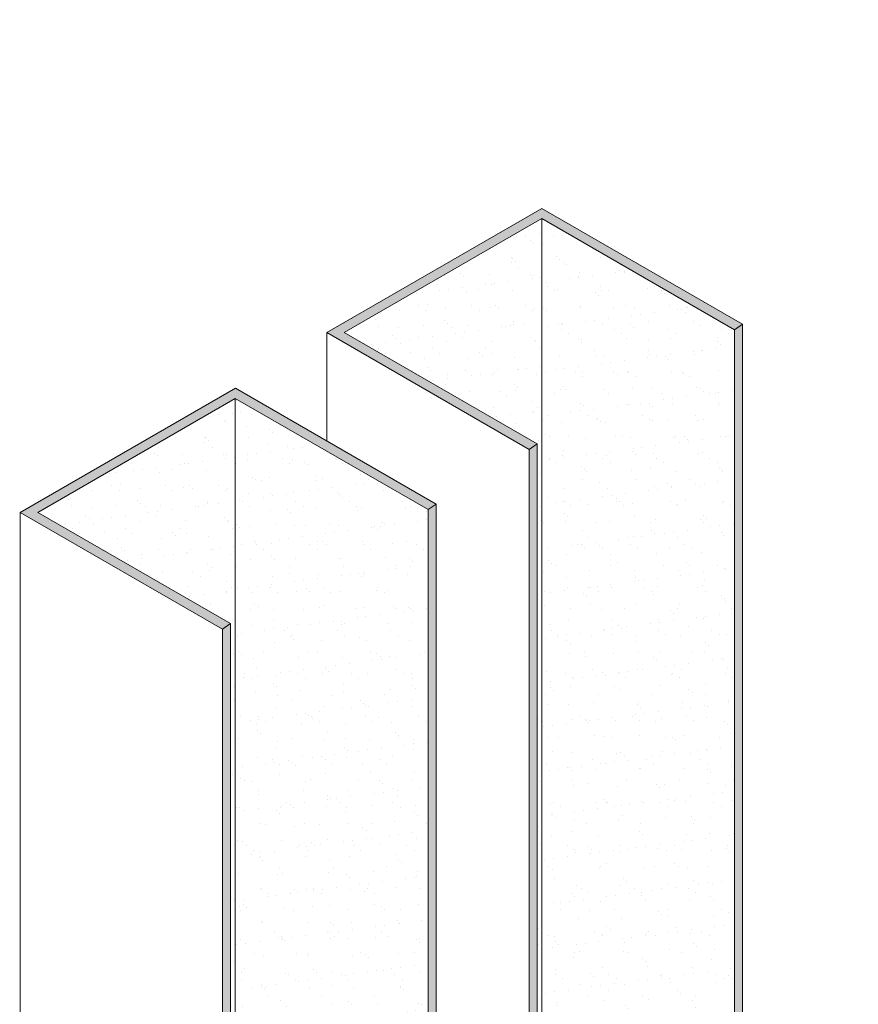
# Model space of a CAD drawing. Units: millimetres. Extents: x 0 to 1498, y -14 to 787.
# Drawn here: x 301 to 331, y 159 to 195 of the extents above; entities that cross this region are included whole.
import ezdxf

# ---------------------------------------------------------------- set-up
doc = ezdxf.new("R2010")
doc.units = ezdxf.units.MM
doc.header["$PDMODE"] = 2
doc.header["$PDSIZE"] = 10
for name, color, linetype, lineweight in [('AM_1', 30, 'Continuous', 30), ('AM_4', 3, 'Continuous', 20), ('AM_5', 3, 'Continuous', 20)]:
    doc.layers.add(name, color=color, linetype=linetype, lineweight=lineweight)
doc.styles.get("Standard").update_dxf_attribs({"font": 'arial.ttf'})
doc.dimstyles.new('MAL-ISO$0', dxfattribs={"dimtxt": 3, "dimasz": 3, "dimexe": 1, "dimexo": 1, "dimgap": 1.5, "dimtad": 1, "dimtxsty": 'Standard', "dimcen": 0, "dimclrd": 256, "dimclre": 256, "dimclrt": 3, "dimadec": 1, "dimazin": 2, "dimtp": 0.1, "dimtm": 0.1, "dimtfac": 0.71, "dimtmove": 0, "dimatfit": 3, "dimfxl": 1, "dimlwd": -1, "dimlwe": -1, "dimarcsym": 1})
pattern_1 = [(37.5, (-1140.5136, -643.7857), (-0.0427369, 1.3072237), [0, -1.0312204, 0, -1.1533386, 0, -1.102456]), (7.5, (-1140.5136, -643.7857), (1.2006775, 1.9146412), [0, -0.5563163, 0, -0.9294552, 0, -0.3561781]), (327.5, (-1141.3481, -643.7857), (2.1127421, 0.0038387), [0, -0.3392172, 0, -1.2211821, 0, -1.594321]), (317.5, (-1141.348, -643.7857), (2.0394607, 0.5954446), [0, -0.1696086, 0, -0.8005527, 0, -0.91588655])]

# ---------------------------------------------------------------- blocks, each defined once
blk = doc.blocks.new('Joint Koblenz K7200')
at = {"layer": 'AM_4'}
h = blk.add_hatch(color=256, dxfattribs=at)
h.dxf.hatch_style = 1
h.paths.add_polyline_path([(4.112, 59.834), (12.112, 55.216), (12.425, 55.437), (4.807, 59.835), (12.614, 64.343), (20.232, 59.944), (20.545, 60.166), (12.615, 64.744)])
h = blk.add_hatch(dxfattribs=at)
h.set_pattern_fill('AR-SAND', color=256, scale=0.02671)
h.set_pattern_definition([(37.5, (-1098.2742, -627.4726), (-0.0427369, 1.3072237), [0, -1.0312204, 0, -1.1533386, 0, -1.102456]), (7.5, (-1098.2742, -627.4726), (1.2006775, 1.9146412), [0, -0.5563163, 0, -0.9294552, 0, -0.3561781]), (327.5, (-1099.1087, -627.4726), (2.1127421, 0.0038387), [0, -0.3392172, 0, -1.2211821, 0, -1.594321]), (317.5, (-1099.1087, -627.4726), (2.0394607, 0.5954446), [0, -0.1696086, 0, -0.8005527, 0, -0.91588655])])
h.paths.add_polyline_path([(12.614, 64.343), (4.807, 59.835), (12.425, 55.437), (12.425, 24.978), (12.614, 25.087)])
h = blk.add_hatch(dxfattribs=at)
h.set_pattern_fill('AR-SAND', color=256, scale=0.02671)
h.set_pattern_definition(pattern_1)
h.paths.add_polyline_path([(12.614, 16.237), (20.232, 11.839), (20.232, 59.944), (12.614, 64.343)])
h = blk.add_hatch(color=256, dxfattribs=at)
h.dxf.hatch_style = 1
h.paths.add_polyline_path([(20.545, 60.166), (20.232, 59.944), (20.232, 11.839), (20.545, 12.061)])
h = blk.add_hatch(color=256, dxfattribs=at)
h.dxf.hatch_style = 1
h.paths.add_polyline_path([(-8, 52.724), (0, 48.106), (0.313, 48.327), (-7.304, 52.725), (0.502, 57.232), (8.12, 52.834), (8.433, 53.056), (0.503, 57.634)])
h = blk.add_hatch(dxfattribs=at)
h.set_pattern_fill('AR-SAND', color=256, scale=0.02671)
h.set_pattern_definition([(37.5, (-1110.386, -634.5827), (-0.0427369, 1.3072237), [0, -1.0312204, 0, -1.1533386, 0, -1.102456]), (7.5, (-1110.386, -634.5827), (1.2006775, 1.9146412), [0, -0.5563163, 0, -0.9294552, 0, -0.3561781]), (327.5, (-1111.2205, -634.5827), (2.1127421, 0.0038387), [0, -0.3392172, 0, -1.2211821, 0, -1.594321]), (317.5, (-1111.2205, -634.5827), (2.0394607, 0.5954446), [0, -0.1696086, 0, -0.8005527, 0, -0.91588655])])
h.paths.add_polyline_path([(0.502, 57.232), (-7.304, 52.725), (0.313, 48.327), (0.313, 17.868), (0.502, 17.977)])
h = blk.add_hatch(dxfattribs=at)
h.set_pattern_fill('AR-SAND', color=256, scale=0.02671)
h.set_pattern_definition(pattern_1)
h.paths.add_polyline_path([(0.502, 9.127), (8.12, 4.729), (8.12, 52.834), (0.502, 57.232)])
h = blk.add_hatch(color=256, dxfattribs=at)
h.dxf.hatch_style = 1
h.paths.add_polyline_path([(12.112, 7.11), (12.425, 7.332), (12.425, 55.437), (12.112, 55.216)])
h = blk.add_hatch(color=256, dxfattribs=at)
h.dxf.hatch_style = 1
h.paths.add_polyline_path([(8.433, 53.056), (8.12, 52.834), (8.12, 4.729), (8.433, 4.95)])
h = blk.add_hatch(color=256, dxfattribs=at)
h.dxf.hatch_style = 1
h.paths.add_polyline_path([(0, 0), (0.313, 0.222), (0.313, 48.327), (0, 48.106)])
for p, q in [((4.112, 59.834), (12.615, 64.744)), ((12.615, 64.744), (20.545, 60.166)), ((4.807, 59.835), (12.614, 64.343)), ((12.614, 64.343), (12.614, 16.237)), ((12.614, 64.343), (20.232, 59.944)), ((20.232, 59.944), (20.545, 60.166)), ((20.232, 59.944), (20.232, 11.839)), ((20.545, 60.166), (20.545, 12.061)), ((4.112, 59.834), (12.112, 55.216)), ((4.112, 59.834), (4.112, 55.551)), ((4.807, 59.835), (12.425, 55.437)), ((-8, 52.724), (0.504, 57.634)), ((0.504, 57.634), (8.433, 53.056)), ((-7.304, 52.725), (0.502, 57.232)), ((0.502, 57.232), (0.502, 9.127)), ((0.502, 57.232), (8.12, 52.834)), ((12.112, 55.216), (12.425, 55.437)), ((12.425, 55.437), (12.425, 7.332)), ((12.112, 55.216), (12.112, 7.11)), ((8.12, 52.834), (8.433, 53.056)), ((8.433, 53.056), (8.433, 4.95)), ((-8, 52.724), (0, 48.106)), ((-8, 52.724), (-8, 4.619)), ((-7.304, 52.725), (0.313, 48.327)), ((8.12, 52.834), (8.12, 4.729)), ((0, 48.106), (0.313, 48.327)), ((0.313, 48.327), (0.313, 0.222)), ((0, 48.106), (0, 0))]:
    blk.add_line(p, q, dxfattribs=at)
blk = doc.blocks.new('*D50')
at = {"layer": 'AM_5', "transparency": 16777216}
for p, q in [((54.348, 233.805), (54.348, 205.806)), ((382.867, 233.805), (382.867, 205.806)), ((379.867, 206.806), (57.348, 206.806))]:
    blk.add_line(p, q, dxfattribs=at)
for points in [[(57.348, 207.306), (57.348, 206.306), (54.348, 206.806)], [(379.867, 207.306), (379.867, 206.306), (382.867, 206.806)]]:
    blk.add_solid(points, dxfattribs=at)
at = {"layer": 'Defpoints', "color": 0, "transparency": 16777216}
for p in [(54.348, 234.805), (382.867, 234.805), (54.348, 206.806)]:
    blk.add_point(p, dxfattribs=at)
at = {"layer": 'AM_5', "color": 3, "transparency": 16777216, "insert": (215.527, 210.928), "char_height": 4, "attachment_point": 5}
blk.add_mtext('Largeur Fond de Feuillure = LS + LSF + 15 (1875)', dxfattribs=at)

msp = doc.modelspace()

# ---------------------------------------------------------------- block references
at = {"layer": 'AM_1', "xscale": 0.9161533008306948, "yscale": 0.9161533008306948, "zscale": 0.9161533008306948, "rotation": 1.607482527147898e-06}
msp.add_blockref('Joint Koblenz K7200', (307.8985, 128.6246), dxfattribs=at)

# ---------------------------------------------------------------- dimensions: what is measured, and where the dimension line sits
at = {"layer": 'AM_5'}
dim = msp.add_linear_dim(base=(54.3478, 206.8064), p1=(382.8667, 234.8046), p2=(54.3478, 234.8046), angle=0, text='Largeur Fond de Feuillure = LS + LSF + 15 (1875)', dimstyle='MAL-ISO$0', override={"dimtxt": 4, "dimlfac": 2}, dxfattribs=at)
dim.commit()
dim.dimension.update_dxf_attribs({"geometry": '*D50', "text_midpoint": (215.527, 206.8064), "dimtype": 160})

doc.saveas('drawing.dxf')
